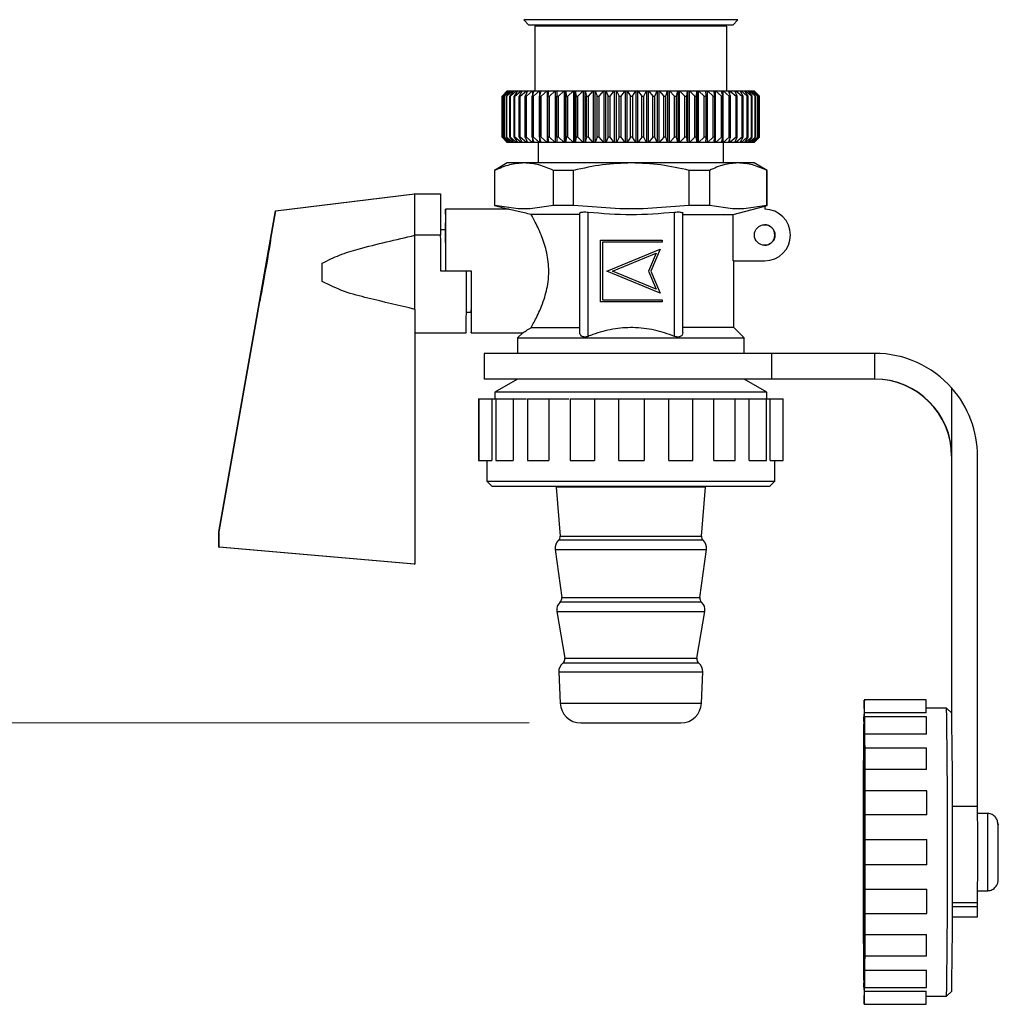
# Model space of a CAD drawing. Units: millimetres. Extents: x -51 to 210, y 5 to 292.
# Drawn here: x 134 to 153, y 105 to 124 of the extents above; entities that cross this region are included whole.
import ezdxf

# ---------------------------------------------------------------- set-up
doc = ezdxf.new("R2010")
doc.units = ezdxf.units.MM
doc.styles.add('SLDTEXTSTYLE0', font='TXT', dxfattribs={"width": 0.75})
doc.dimstyles.new('SLDDIMSTYLE0', dxfattribs={"dimtxt": 3.5, "dimasz": 3.556, "dimexe": 0, "dimexo": 0.0625, "dimgap": 0.875, "dimtad": 1, "dimdec": 0, "dimlfac": 5, "dimrnd": 1e-09, "dimzin": 12, "dimdsep": 46, "dimtxsty": 'SLDTEXTSTYLE0', "dimsah": 1, "dimcen": 0.09, "dimadec": 0, "dimazin": 3, "dimtfac": 1, "dimtdec": 0, "dimtofl": 0, "dimtmove": 0, "dimatfit": 3, "dimfxl": 1, "dimfrac": 2, "dimtolj": 1, "dimtzin": 12, "dimarcsym": 0})

# ---------------------------------------------------------------- blocks, each defined once
blk = doc.blocks.new('_D_8')
at = {"color": 150, "linetype": 'Continuous', "lineweight": 0}
for p, q in [((144.611, 244.844), (114.81, 244.844)), ((115.81, 244.844), (115.81, 110.183)), ((143.711, 110.183), (114.81, 110.183))]:
    blk.add_line(p, q, dxfattribs=at)
at = {"color": 150, "linetype": 'Continuous', "lineweight": 18}
for points in [[(115.81, 244.844), (115.429, 241.288), (116.191, 241.288)], [(115.81, 110.183), (116.191, 113.739), (115.429, 113.739)]]:
    blk.add_solid(points, dxfattribs=at)
at = {"color": 150, "linetype": 'Continuous', "lineweight": 18, "insert": (111.299, 173.634), "char_height": 3.5, "attachment_point": 1, "rotation": 90, "style": 'SLDTEXTSTYLE0'}
blk.add_mtext('673', dxfattribs=at)

msp = doc.modelspace()

# ---------------------------------------------------------------- linework, layer by layer
at = {"color": 7, "linetype": 'Continuous', "lineweight": 25}
for p, q in [((143.6042, 123.845), (143.7042, 123.745)), ((147.7642, 123.845), (143.6042, 123.845)), ((147.6642, 123.745), (147.7642, 123.845)), ((147.6642, 123.745), (143.7042, 123.745)), ((143.8211, 123.725), (143.8211, 122.465)), ((147.5473, 123.725), (143.8211, 123.725)), ((143.9242, 123.745), (143.9242, 123.725)), ((147.4442, 123.725), (147.4442, 123.745)), ((147.5473, 122.465), (147.5473, 123.725)), ((143.2842, 122.465), (143.1842, 122.365)), ((143.1844, 122.365), (143.1842, 122.365)), ((143.1842, 121.565), (143.1842, 122.365)), ((143.1844, 122.365), (143.2862, 122.465)), ((143.1844, 121.565), (143.1844, 122.365)), ((143.2882, 122.465), (143.1932, 122.365)), ((143.1932, 122.365), (143.1969, 122.365)), ((143.1932, 121.565), (143.1932, 122.365)), ((143.1969, 122.365), (143.3038, 122.465)), ((143.1969, 121.565), (143.1969, 122.365)), ((143.3092, 122.465), (143.221, 122.365)), ((143.221, 122.365), (143.2282, 122.365)), ((143.221, 121.565), (143.221, 122.365)), ((143.2282, 122.365), (143.3396, 122.465)), ((143.2282, 121.565), (143.2282, 122.365)), ((143.3484, 122.465), (143.2677, 122.365)), ((143.2677, 122.365), (143.2782, 122.365)), ((143.2677, 121.565), (143.2677, 122.365)), ((143.2782, 122.365), (143.3931, 122.465)), ((143.2782, 121.565), (143.2782, 122.365)), ((143.2842, 122.465), (143.2862, 122.465)), ((143.2862, 122.465), (143.2862, 122.4629)), ((143.2862, 122.465), (143.2882, 122.465)), ((143.2882, 122.465), (143.3038, 122.465)), ((143.3038, 122.465), (143.3038, 122.4588)), ((143.3038, 122.465), (143.3092, 122.465)), ((143.3092, 122.465), (143.3396, 122.465)), ((143.4054, 122.465), (143.3327, 122.365)), ((143.3327, 122.365), (143.3466, 122.365)), ((143.3327, 121.565), (143.3327, 122.365)), ((143.3396, 122.465), (143.3396, 122.454)), ((143.3396, 122.465), (143.3484, 122.465)), ((143.3466, 122.365), (143.4642, 122.465)), ((143.3466, 121.565), (143.3466, 122.365)), ((143.3484, 122.465), (143.3931, 122.465)), ((143.3931, 122.465), (143.3931, 122.4482)), ((143.3931, 122.465), (143.4054, 122.465)), ((143.4054, 122.465), (143.4642, 122.465)), ((143.4797, 122.465), (143.4156, 122.365)), ((143.4156, 122.365), (143.4327, 122.365)), ((143.4156, 121.565), (143.4156, 122.365)), ((143.4327, 122.365), (143.5521, 122.465)), ((143.4327, 121.565), (143.4327, 122.365)), ((143.4642, 122.465), (143.4642, 122.4408)), ((143.4642, 122.465), (143.4797, 122.465)), ((143.4797, 122.465), (143.5521, 122.465)), ((143.5707, 122.465), (143.5158, 122.365)), ((143.5158, 122.365), (143.536, 122.365)), ((143.5158, 121.565), (143.5158, 122.365)), ((143.536, 122.365), (143.6562, 122.465)), ((143.536, 121.565), (143.536, 122.365)), ((143.5521, 122.465), (143.5521, 122.431)), ((143.5521, 122.465), (143.5707, 122.465)), ((143.5707, 122.465), (143.6562, 122.465)), ((143.6779, 122.465), (143.6325, 122.365)), ((143.6325, 122.365), (143.6556, 122.365)), ((143.6325, 121.565), (143.6325, 122.365)), ((143.6556, 122.365), (143.7758, 122.465)), ((143.6556, 121.565), (143.6556, 122.365)), ((143.6562, 122.465), (143.6562, 122.4172)), ((143.6562, 122.465), (143.6779, 122.465)), ((143.6779, 122.465), (143.7758, 122.465)), ((143.8003, 122.465), (143.7648, 122.365)), ((143.7648, 122.365), (143.7907, 122.365)), ((143.7648, 121.565), (143.7648, 122.365)), ((143.7758, 122.465), (143.7758, 122.3959)), ((143.7758, 122.465), (143.8003, 122.465)), ((143.7907, 122.365), (143.9099, 122.465)), ((143.7907, 121.565), (143.7907, 122.365)), ((143.8003, 122.465), (143.9099, 122.465)), ((143.9099, 122.465), (143.9099, 121.465)), ((143.9099, 122.465), (143.9371, 122.465)), ((143.9371, 122.465), (143.9117, 122.365)), ((143.9117, 122.365), (143.9402, 122.365)), ((143.9117, 121.565), (143.9117, 122.365)), ((143.9371, 122.465), (144.0575, 122.465)), ((143.9402, 122.365), (144.0575, 122.465)), ((143.9402, 121.565), (143.9402, 122.365)), ((144.0575, 122.465), (144.0575, 121.465)), ((144.0575, 122.465), (144.0871, 122.465)), ((144.0871, 122.465), (144.0722, 122.365)), ((144.0722, 122.365), (144.1029, 122.365)), ((144.0722, 121.565), (144.0722, 122.365)), ((144.0871, 122.465), (144.2175, 122.465)), ((144.1029, 122.365), (144.2175, 122.465)), ((144.1029, 121.565), (144.1029, 122.365)), ((144.2175, 122.465), (144.2175, 121.465)), ((144.2175, 122.465), (144.2494, 122.465)), ((144.2494, 122.465), (144.2448, 122.365)), ((144.2448, 122.365), (144.2777, 122.365)), ((144.2448, 121.565), (144.2448, 122.365)), ((144.2494, 122.465), (144.3886, 122.465)), ((144.2777, 122.365), (144.3886, 122.465)), ((144.2777, 121.565), (144.2777, 122.365)), ((144.3886, 122.465), (144.3886, 121.465)), ((144.3886, 122.465), (144.4225, 122.465)), ((144.4225, 122.465), (144.4285, 122.365)), ((144.4225, 122.465), (144.5696, 122.465)), ((144.4225, 121.465), (144.4225, 122.465)), ((144.4285, 122.365), (144.4632, 122.365)), ((144.4285, 121.565), (144.4285, 122.365)), ((144.4632, 122.365), (144.5696, 122.465)), ((144.4632, 121.565), (144.4632, 122.365)), ((144.5696, 122.465), (144.5696, 121.465)), ((144.5696, 122.465), (144.6052, 122.465)), ((144.6052, 122.465), (144.6216, 122.365)), ((144.6052, 122.465), (144.7591, 122.465)), ((144.6052, 121.465), (144.6052, 122.465)), ((144.6216, 122.365), (144.658, 122.365)), ((144.6216, 121.565), (144.6216, 122.365)), ((144.658, 122.365), (144.7591, 122.465)), ((144.658, 121.565), (144.658, 122.365)), ((144.7591, 122.465), (144.7591, 121.465)), ((144.7591, 122.465), (144.7962, 122.465)), ((144.7962, 122.465), (144.8229, 122.365)), ((144.7962, 122.465), (144.9557, 122.465)), ((144.7962, 121.465), (144.7962, 122.465)), ((144.8229, 122.365), (144.8606, 122.365)), ((144.8229, 121.565), (144.8229, 122.365)), ((144.8606, 122.365), (144.9557, 122.465)), ((144.8606, 121.565), (144.8606, 122.365)), ((144.9557, 122.465), (144.9557, 121.465)), ((144.9557, 122.465), (144.9939, 122.465)), ((144.9939, 122.465), (145.1577, 122.465)), ((144.9939, 122.465), (145.0307, 122.365)), ((144.9939, 121.465), (144.9939, 122.465)), ((145.0307, 122.365), (145.0694, 122.365)), ((145.0307, 121.565), (145.0307, 122.365)), ((145.0694, 122.365), (145.1577, 122.465)), ((145.0694, 121.565), (145.0694, 122.365)), ((145.1577, 122.465), (145.1577, 121.465)), ((145.1577, 122.465), (145.1968, 122.465)), ((145.1968, 122.465), (145.3638, 122.465)), ((145.1968, 122.465), (145.2435, 122.365)), ((145.1968, 121.465), (145.1968, 122.465)), ((145.2435, 122.365), (145.283, 122.365)), ((145.2435, 121.565), (145.2435, 122.365)), ((145.283, 122.365), (145.3638, 122.465)), ((145.283, 121.565), (145.283, 122.365)), ((145.3638, 122.465), (145.3638, 121.465)), ((145.3638, 122.465), (145.4035, 122.465)), ((145.4035, 122.465), (145.5723, 122.465)), ((145.4035, 122.465), (145.4597, 122.365)), ((145.4035, 121.465), (145.4035, 122.465)), ((145.4597, 122.365), (145.4996, 122.365)), ((145.4597, 121.565), (145.4597, 122.365)), ((145.4996, 122.365), (145.5723, 122.465)), ((145.4996, 121.565), (145.4996, 122.365)), ((145.5723, 122.465), (145.5723, 121.465)), ((145.5723, 122.465), (145.6123, 122.465)), ((145.6123, 122.465), (145.6776, 122.365)), ((145.6123, 122.465), (145.7817, 122.465)), ((145.6123, 121.465), (145.6123, 122.465)), ((145.6776, 122.365), (145.7176, 122.365)), ((145.6776, 121.565), (145.6776, 122.365)), ((145.7176, 122.365), (145.7817, 122.465)), ((145.7176, 122.365), (145.7176, 121.565)), ((145.7817, 122.465), (145.7817, 121.465)), ((145.7817, 122.465), (145.8217, 122.465)), ((145.8217, 121.465), (145.8217, 122.465)), ((145.8217, 122.465), (145.8955, 122.365)), ((145.8217, 122.465), (145.9904, 122.465)), ((145.8955, 121.565), (145.8955, 122.365)), ((145.8955, 122.365), (145.9353, 122.365)), ((145.9353, 122.365), (145.9904, 122.465)), ((145.9353, 121.565), (145.9353, 122.365)), ((145.9904, 122.465), (145.9904, 121.465)), ((145.9904, 122.465), (146.03, 122.465)), ((146.03, 121.465), (146.03, 122.465)), ((146.03, 122.465), (146.1118, 122.365)), ((146.03, 122.465), (146.1967, 122.465)), ((146.1118, 121.565), (146.1118, 122.365)), ((146.1118, 122.365), (146.1511, 122.365)), ((146.1511, 122.365), (146.1967, 122.465)), ((146.1511, 121.565), (146.1511, 122.365)), ((146.1967, 122.465), (146.1967, 121.465)), ((146.1967, 122.465), (146.2357, 122.465)), ((146.2357, 121.465), (146.2357, 122.465)), ((146.2357, 122.465), (146.3248, 122.365)), ((146.2357, 122.465), (146.3991, 122.465)), ((146.3248, 121.565), (146.3248, 122.365)), ((146.3248, 122.365), (146.3634, 122.365)), ((146.3634, 122.365), (146.3991, 122.465)), ((146.3634, 121.565), (146.3634, 122.365)), ((146.3991, 122.465), (146.3991, 121.465)), ((146.3991, 122.465), (146.4371, 122.465)), ((146.4371, 121.465), (146.4371, 122.465)), ((146.4371, 122.465), (146.533, 122.365)), ((146.4371, 122.465), (146.596, 122.465)), ((146.533, 121.565), (146.533, 122.365)), ((146.533, 122.365), (146.5705, 122.365)), ((146.5705, 122.365), (146.596, 122.465)), ((146.5705, 121.565), (146.5705, 122.365)), ((146.596, 122.465), (146.596, 121.465)), ((146.596, 122.465), (146.6329, 122.465)), ((146.6329, 121.465), (146.6329, 122.465)), ((146.6329, 122.465), (146.7347, 122.365)), ((146.6329, 122.465), (146.786, 122.465)), ((146.7347, 121.565), (146.7347, 122.365)), ((146.7347, 122.365), (146.7709, 122.365)), ((146.7709, 122.365), (146.786, 122.465)), ((146.7709, 121.565), (146.7709, 122.365)), ((146.786, 122.465), (146.786, 121.465)), ((146.786, 122.465), (146.8214, 122.465)), ((146.8214, 121.465), (146.8214, 122.465)), ((146.8214, 122.465), (146.9284, 122.365)), ((146.8214, 122.465), (146.9677, 122.465)), ((146.9284, 121.565), (146.9284, 122.365)), ((146.9284, 122.365), (146.963, 122.365)), ((146.963, 122.365), (146.9677, 122.465)), ((146.963, 121.565), (146.963, 122.365)), ((146.9677, 122.465), (146.9677, 121.465)), ((146.9677, 122.465), (147.0013, 122.465)), ((147.0013, 121.465), (147.0013, 122.465)), ((147.0013, 122.465), (147.1127, 122.365)), ((147.0013, 122.465), (147.1395, 122.465)), ((147.1127, 121.565), (147.1127, 122.365)), ((147.1127, 122.365), (147.1453, 122.365)), ((147.1453, 122.365), (147.1395, 122.465)), ((147.1395, 122.465), (147.1711, 122.465)), ((147.1453, 121.565), (147.1453, 122.365)), ((147.1711, 121.465), (147.1711, 122.465)), ((147.1711, 122.465), (147.2861, 122.365)), ((147.1711, 122.465), (147.3003, 122.465)), ((147.2861, 121.565), (147.2861, 122.365)), ((147.2861, 122.365), (147.3166, 122.365)), ((147.3166, 122.365), (147.3003, 122.465)), ((147.3003, 122.465), (147.3297, 122.465)), ((147.3166, 121.565), (147.3166, 122.365)), ((147.3297, 121.465), (147.3297, 122.465)), ((147.3297, 122.465), (147.4473, 122.365)), ((147.3297, 122.465), (147.4488, 122.465)), ((147.4473, 121.565), (147.4473, 122.365)), ((147.4473, 122.365), (147.4754, 122.365)), ((147.4754, 122.365), (147.4488, 122.465)), ((147.4488, 122.465), (147.4757, 122.465)), ((147.4754, 121.565), (147.4754, 122.365)), ((147.4757, 121.465), (147.4757, 122.465)), ((147.4757, 122.465), (147.595, 122.365)), ((147.4757, 122.465), (147.5839, 122.465)), ((147.6206, 122.365), (147.5839, 122.465)), ((147.5839, 122.465), (147.6081, 122.465)), ((147.595, 121.565), (147.595, 122.365)), ((147.595, 122.365), (147.6206, 122.365)), ((147.6081, 122.3991), (147.6081, 122.465)), ((147.6081, 122.465), (147.7283, 122.365)), ((147.6081, 122.465), (147.7045, 122.465)), ((147.6206, 121.565), (147.6206, 122.365)), ((147.751, 122.365), (147.7045, 122.465)), ((147.7045, 122.465), (147.7258, 122.465)), ((147.7258, 122.4192), (147.7258, 122.465)), ((147.7258, 122.465), (147.8459, 122.365)), ((147.7258, 122.465), (147.8097, 122.465)), ((147.7283, 121.565), (147.7283, 122.365)), ((147.7283, 122.365), (147.751, 122.365)), ((147.751, 121.565), (147.751, 122.365)), ((147.8658, 122.365), (147.8097, 122.465)), ((147.8097, 122.465), (147.828, 122.465)), ((147.828, 122.465), (147.9472, 122.365)), ((147.828, 122.465), (147.8988, 122.465)), ((147.828, 122.4324), (147.828, 122.465)), ((147.8459, 121.565), (147.8459, 122.365)), ((147.8459, 122.365), (147.8658, 122.365)), ((147.8658, 121.565), (147.8658, 122.365)), ((147.9639, 122.365), (147.8988, 122.465)), ((147.8988, 122.465), (147.9139, 122.465)), ((147.9139, 122.4418), (147.9139, 122.465)), ((147.9139, 122.465), (148.0312, 122.365)), ((147.9139, 122.465), (147.971, 122.465)), ((147.9472, 122.365), (147.9639, 122.365)), ((147.9472, 121.565), (147.9472, 122.365)), ((147.9639, 121.565), (147.9639, 122.365)), ((148.0446, 122.365), (147.971, 122.465)), ((147.971, 122.465), (147.9828, 122.465)), ((147.9828, 122.449), (147.9828, 122.465)), ((147.9828, 122.465), (148.0973, 122.365)), ((147.9828, 122.465), (148.0258, 122.465)), ((148.1074, 122.365), (148.0258, 122.465)), ((148.0258, 122.465), (148.0342, 122.465)), ((148.0312, 121.565), (148.0312, 122.365)), ((148.0312, 122.365), (148.0446, 122.365)), ((148.0342, 122.4547), (148.0342, 122.465)), ((148.0342, 122.465), (148.1451, 122.365)), ((148.0342, 122.465), (148.0627, 122.465)), ((148.0446, 121.565), (148.0446, 122.365)), ((148.1518, 122.365), (148.0627, 122.465)), ((148.0627, 122.465), (148.0677, 122.465)), ((148.0677, 122.4594), (148.0677, 122.465)), ((148.0677, 122.465), (148.1741, 122.365)), ((148.0677, 122.465), (148.0816, 122.465)), ((148.1774, 122.365), (148.0816, 122.465)), ((148.0816, 122.465), (148.0831, 122.465)), ((148.0831, 122.4634), (148.0831, 122.465)), ((148.0831, 122.465), (148.1842, 122.365)), ((148.0831, 122.465), (148.0842, 122.465)), ((148.1842, 122.365), (148.0842, 122.465)), ((148.0973, 122.365), (148.1074, 122.365)), ((148.0973, 121.565), (148.0973, 122.365)), ((148.1074, 121.565), (148.1074, 122.365)), ((148.1451, 121.565), (148.1451, 122.365)), ((148.1451, 122.365), (148.1518, 122.365)), ((148.1518, 121.565), (148.1518, 122.365)), ((148.1741, 121.565), (148.1741, 122.365)), ((148.1741, 122.365), (148.1774, 122.365)), ((148.1774, 121.565), (148.1774, 122.365)), ((148.1842, 121.565), (148.1842, 122.365)), ((143.1842, 121.565), (143.2842, 121.465)), ((143.1844, 121.565), (143.1842, 121.565)), ((143.2862, 121.465), (143.1844, 121.565)), ((143.1932, 121.565), (143.2882, 121.465)), ((143.1969, 121.565), (143.1932, 121.565)), ((143.3038, 121.465), (143.1969, 121.565)), ((143.221, 121.565), (143.3092, 121.465)), ((143.2282, 121.565), (143.221, 121.565)), ((143.3396, 121.465), (143.2282, 121.565)), ((143.2677, 121.565), (143.3484, 121.465)), ((143.2782, 121.565), (143.2677, 121.565)), ((143.3931, 121.465), (143.2782, 121.565)), ((143.3327, 121.565), (143.4054, 121.465)), ((143.3466, 121.565), (143.3327, 121.565)), ((143.4642, 121.465), (143.3466, 121.565)), ((143.4156, 121.565), (143.4797, 121.465)), ((143.4327, 121.565), (143.4156, 121.565)), ((143.5521, 121.465), (143.4327, 121.565)), ((143.5158, 121.565), (143.5707, 121.465)), ((143.536, 121.565), (143.5158, 121.565)), ((143.6562, 121.465), (143.536, 121.565)), ((143.6325, 121.565), (143.6779, 121.465)), ((143.6556, 121.565), (143.6325, 121.565)), ((143.7758, 121.465), (143.6556, 121.565)), ((143.7648, 121.565), (143.8003, 121.465)), ((143.7907, 121.565), (143.7648, 121.565)), ((143.7758, 121.5341), (143.7758, 121.465)), ((143.9099, 121.465), (143.7907, 121.565)), ((143.9117, 121.565), (143.9371, 121.465)), ((143.9402, 121.565), (143.9117, 121.565)), ((144.0575, 121.465), (143.9402, 121.565)), ((144.0722, 121.565), (144.0871, 121.465)), ((144.1029, 121.565), (144.0722, 121.565)), ((144.2175, 121.465), (144.1029, 121.565)), ((144.2448, 121.565), (144.2494, 121.465)), ((144.2777, 121.565), (144.2448, 121.565)), ((144.3886, 121.465), (144.2777, 121.565)), ((144.4285, 121.565), (144.4225, 121.465)), ((144.4632, 121.565), (144.4285, 121.565)), ((144.5696, 121.465), (144.4632, 121.565)), ((144.6216, 121.565), (144.6052, 121.465)), ((144.658, 121.565), (144.6216, 121.565)), ((144.7591, 121.465), (144.658, 121.565)), ((144.8229, 121.565), (144.7962, 121.465)), ((144.8606, 121.565), (144.8229, 121.565)), ((144.9557, 121.465), (144.8606, 121.565)), ((145.0307, 121.565), (144.9939, 121.465)), ((145.0694, 121.565), (145.0307, 121.565)), ((145.1577, 121.465), (145.0694, 121.565)), ((145.2435, 121.565), (145.1968, 121.465)), ((145.283, 121.565), (145.2435, 121.565)), ((145.3638, 121.465), (145.283, 121.565)), ((145.4597, 121.565), (145.4035, 121.465)), ((145.4996, 121.565), (145.4597, 121.565)), ((145.5723, 121.465), (145.4996, 121.565)), ((145.6776, 121.565), (145.6123, 121.465)), ((145.7176, 121.565), (145.6776, 121.565)), ((145.7817, 121.465), (145.7176, 121.565)), ((145.8955, 121.565), (145.8217, 121.465)), ((145.9353, 121.565), (145.8955, 121.565)), ((145.9904, 121.465), (145.9353, 121.565)), ((146.1118, 121.565), (146.03, 121.465)), ((146.1511, 121.565), (146.1118, 121.565)), ((146.1967, 121.465), (146.1511, 121.565)), ((146.3248, 121.565), (146.2357, 121.465)), ((146.3634, 121.565), (146.3248, 121.565)), ((146.3991, 121.465), (146.3634, 121.565)), ((146.533, 121.565), (146.4371, 121.465)), ((146.5705, 121.565), (146.533, 121.565)), ((146.596, 121.465), (146.5705, 121.565)), ((146.7347, 121.565), (146.6329, 121.465)), ((146.7709, 121.565), (146.7347, 121.565)), ((146.786, 121.465), (146.7709, 121.565)), ((146.9284, 121.565), (146.8214, 121.465)), ((146.963, 121.565), (146.9284, 121.565)), ((146.9677, 121.465), (146.963, 121.565)), ((147.1127, 121.565), (147.0013, 121.465)), ((147.1453, 121.565), (147.1127, 121.565)), ((147.1395, 121.465), (147.1453, 121.565)), ((147.2861, 121.565), (147.1711, 121.465)), ((147.3166, 121.565), (147.2861, 121.565)), ((147.3003, 121.465), (147.3166, 121.565)), ((147.4473, 121.565), (147.3297, 121.465)), ((147.4754, 121.565), (147.4473, 121.565)), ((147.4488, 121.465), (147.4754, 121.565)), ((147.595, 121.565), (147.4757, 121.465)), ((147.5839, 121.465), (147.6206, 121.565)), ((147.6206, 121.565), (147.595, 121.565)), ((147.7283, 121.565), (147.6081, 121.465)), ((147.6081, 121.465), (147.6081, 121.5309)), ((147.7045, 121.465), (147.751, 121.565)), ((147.8459, 121.565), (147.7258, 121.465)), ((147.751, 121.565), (147.7283, 121.565)), ((147.8097, 121.465), (147.8658, 121.565)), ((147.9472, 121.565), (147.828, 121.465)), ((147.8658, 121.565), (147.8459, 121.565)), ((147.8988, 121.465), (147.9639, 121.565)), ((148.0312, 121.565), (147.9139, 121.465)), ((147.9639, 121.565), (147.9472, 121.565)), ((147.971, 121.465), (148.0446, 121.565)), ((148.0973, 121.565), (147.9828, 121.465)), ((148.0258, 121.465), (148.1074, 121.565)), ((148.0446, 121.565), (148.0312, 121.565)), ((148.1451, 121.565), (148.0342, 121.465)), ((148.0627, 121.465), (148.1518, 121.565)), ((148.1741, 121.565), (148.0677, 121.465)), ((148.0816, 121.465), (148.1774, 121.565)), ((148.1842, 121.565), (148.0831, 121.465)), ((148.0842, 121.465), (148.1842, 121.565)), ((148.1074, 121.565), (148.0973, 121.565)), ((148.1518, 121.565), (148.1451, 121.565)), ((148.1774, 121.565), (148.1741, 121.565)), ((143.2862, 121.465), (143.2842, 121.465)), ((143.2862, 121.4671), (143.2862, 121.465)), ((143.2882, 121.465), (143.2862, 121.465)), ((143.3038, 121.465), (143.2882, 121.465)), ((143.3038, 121.4712), (143.3038, 121.465)), ((143.3092, 121.465), (143.3038, 121.465)), ((143.3396, 121.465), (143.3092, 121.465)), ((143.3396, 121.476), (143.3396, 121.465)), ((143.3484, 121.465), (143.3396, 121.465)), ((143.3931, 121.465), (143.3484, 121.465)), ((143.3931, 121.4818), (143.3931, 121.465)), ((143.4054, 121.465), (143.3931, 121.465)), ((143.4642, 121.465), (143.4054, 121.465)), ((143.4642, 121.4892), (143.4642, 121.465)), ((143.4797, 121.465), (143.4642, 121.465)), ((143.5521, 121.465), (143.4797, 121.465)), ((143.5521, 121.499), (143.5521, 121.465)), ((143.5707, 121.465), (143.5521, 121.465)), ((143.6562, 121.465), (143.5707, 121.465)), ((143.6562, 121.5128), (143.6562, 121.465)), ((143.6779, 121.465), (143.6562, 121.465)), ((143.7758, 121.465), (143.6779, 121.465)), ((143.8003, 121.465), (143.7758, 121.465)), ((143.9099, 121.465), (143.8003, 121.465)), ((143.8842, 121.465), (143.8842, 121.065)), ((143.9371, 121.465), (143.9099, 121.465)), ((144.0575, 121.465), (143.9371, 121.465)), ((144.0871, 121.465), (144.0575, 121.465)), ((144.2175, 121.465), (144.0871, 121.465)), ((144.2494, 121.465), (144.2175, 121.465)), ((144.3886, 121.465), (144.2494, 121.465)), ((144.4225, 121.465), (144.3886, 121.465)), ((144.5696, 121.465), (144.4225, 121.465)), ((144.6052, 121.465), (144.5696, 121.465)), ((144.7591, 121.465), (144.6052, 121.465)), ((144.7962, 121.465), (144.7591, 121.465)), ((144.9557, 121.465), (144.7962, 121.465)), ((144.9939, 121.465), (144.9557, 121.465)), ((145.1577, 121.465), (144.9939, 121.465)), ((145.1968, 121.465), (145.1577, 121.465)), ((145.3638, 121.465), (145.1968, 121.465)), ((145.4035, 121.465), (145.3638, 121.465)), ((145.5723, 121.465), (145.4035, 121.465)), ((145.6123, 121.465), (145.5723, 121.465)), ((145.7817, 121.465), (145.6123, 121.465)), ((145.8217, 121.465), (145.7817, 121.465)), ((145.9904, 121.465), (145.8217, 121.465)), ((146.03, 121.465), (145.9904, 121.465)), ((146.1967, 121.465), (146.03, 121.465)), ((146.2357, 121.465), (146.1967, 121.465)), ((146.3991, 121.465), (146.2357, 121.465)), ((146.4371, 121.465), (146.3991, 121.465)), ((146.596, 121.465), (146.4371, 121.465)), ((146.6329, 121.465), (146.596, 121.465)), ((146.786, 121.465), (146.6329, 121.465)), ((146.8214, 121.465), (146.786, 121.465)), ((146.9677, 121.465), (146.8214, 121.465)), ((147.0013, 121.465), (146.9677, 121.465)), ((147.1395, 121.465), (147.0013, 121.465)), ((147.1711, 121.465), (147.1395, 121.465)), ((147.3003, 121.465), (147.1711, 121.465)), ((147.3297, 121.465), (147.3003, 121.465)), ((147.4488, 121.465), (147.3297, 121.465)), ((147.4757, 121.465), (147.4488, 121.465)), ((147.5839, 121.465), (147.4757, 121.465)), ((147.4842, 121.065), (147.4842, 121.465)), ((147.6081, 121.465), (147.5839, 121.465)), ((147.7045, 121.465), (147.6081, 121.465)), ((147.7258, 121.465), (147.7045, 121.465)), ((147.7258, 121.465), (147.7258, 121.5108)), ((147.8097, 121.465), (147.7258, 121.465)), ((147.828, 121.465), (147.8097, 121.465)), ((147.828, 121.465), (147.828, 121.4976)), ((147.8988, 121.465), (147.828, 121.465)), ((147.9139, 121.465), (147.8988, 121.465)), ((147.9139, 121.465), (147.9139, 121.4882)), ((147.971, 121.465), (147.9139, 121.465)), ((147.9828, 121.465), (147.971, 121.465)), ((147.9828, 121.465), (147.9828, 121.4811)), ((148.0258, 121.465), (147.9828, 121.465)), ((148.0342, 121.465), (148.0258, 121.465)), ((148.0342, 121.465), (148.0342, 121.4753)), ((148.0627, 121.465), (148.0342, 121.465)), ((148.0677, 121.465), (148.0627, 121.465)), ((148.0677, 121.465), (148.0677, 121.4706)), ((148.0816, 121.465), (148.0677, 121.465)), ((148.0831, 121.465), (148.0816, 121.465)), ((148.0831, 121.465), (148.0831, 121.4666)), ((148.0842, 121.465), (148.0831, 121.465)), ((143.2842, 121.065), (143.0342, 120.9207)), ((143.6122, 121.065), (143.2842, 121.065)), ((145.697, 121.065), (143.6122, 121.065)), ((147.7691, 121.065), (145.697, 121.065)), ((148.0842, 121.065), (147.7691, 121.065)), ((148.3342, 120.9207), (148.0842, 121.065)), ((143.0342, 120.9207), (143.0342, 120.2392)), ((143.0452, 120.9207), (143.0342, 120.9207)), ((143.0452, 120.2392), (143.0452, 120.9207)), ((144.5734, 120.9207), (144.1792, 120.9207)), ((144.1792, 120.2392), (144.1792, 120.9207)), ((144.5734, 120.2392), (144.5734, 120.9207)), ((146.8206, 120.2392), (146.8206, 120.9207)), ((147.2125, 120.9207), (146.8206, 120.9207)), ((147.2125, 120.9207), (147.2125, 120.2392)), ((148.3257, 120.2392), (148.3257, 120.9207)), ((148.3342, 120.9207), (148.3257, 120.9207)), ((148.3342, 120.2392), (148.3342, 120.9207)), ((138.7795, 120.1335), (141.4789, 120.465)), ((138.7891, 120.1335), (141.4896, 120.465)), ((141.4896, 120.465), (141.4789, 120.465)), ((141.4895, 119.6591), (141.4896, 120.465)), ((141.4896, 120.465), (141.9896, 120.465)), ((141.9896, 120.465), (141.9895, 119.6591)), ((143.0342, 120.2392), (143.3128, 120.1645)), ((143.0452, 120.2392), (143.0342, 120.2392)), ((143.4986, 120.175), (143.0452, 120.2392)), ((144.1792, 120.2392), (143.7257, 120.175)), ((144.5734, 120.2392), (144.1792, 120.2392)), ((145.472, 120.175), (144.5734, 120.2392)), ((146.8206, 120.2392), (145.922, 120.175)), ((147.2125, 120.2392), (146.8206, 120.2392)), ((147.6576, 120.175), (147.2125, 120.2392)), ((147.6698, 120.065), (148.2855, 120.229)), ((148.3257, 120.2392), (147.8805, 120.175)), ((148.2855, 120.2261), (148.3342, 120.2392)), ((148.2855, 120.229), (148.2855, 120.165)), ((148.3342, 120.2392), (148.3257, 120.2392)), ((137.6806, 113.8951), (138.7795, 120.1335)), ((137.688, 113.8951), (138.7891, 120.1335)), ((138.7795, 120.1335), (138.7891, 120.1335)), ((143.3114, 120.165), (142.0843, 120.165)), ((143.7257, 120.175), (143.4986, 120.175)), ((144.6935, 120.065), (143.7452, 120.065)), ((144.6935, 120.065), (144.6941, 120.0902)), ((144.6935, 117.865), (144.6935, 120.065)), ((144.6941, 117.7708), (144.6941, 120.0902)), ((144.8549, 117.6958), (144.8549, 120.1104)), ((145.922, 120.175), (145.472, 120.175)), ((146.5349, 117.6958), (146.5349, 120.1104)), ((146.6934, 120.065), (147.6698, 120.065)), ((146.694, 117.7708), (146.694, 120.0902)), ((147.8805, 120.175), (147.6576, 120.175)), ((147.6698, 119.165), (147.6698, 120.065)), ((141.9895, 119.6591), (141.4895, 119.6591)), ((142.0843, 119.765), (141.9895, 119.765)), ((145.0949, 118.365), (145.0949, 119.565)), ((145.0949, 119.565), (145.0952, 119.565)), ((145.0952, 118.365), (145.0952, 119.565)), ((145.0952, 119.565), (146.2952, 119.565)), ((146.2952, 119.5231), (145.1372, 119.5231)), ((145.1372, 119.5231), (145.1372, 118.407)), ((146.2952, 119.565), (146.2952, 119.5231)), ((145.2209, 118.965), (146.2529, 119.3925)), ((145.2213, 118.965), (146.2532, 119.3925)), ((145.3309, 118.965), (146.1757, 119.3149)), ((146.1753, 119.3148), (146.0304, 118.965)), ((146.1757, 119.3149), (146.0307, 118.965)), ((146.2532, 119.3925), (146.0761, 118.965)), ((146.2529, 119.3925), (146.2532, 119.3925)), ((139.6891, 118.7641), (139.6891, 119.1189)), ((147.6698, 119.165), (148.2855, 119.165)), ((147.6842, 117.865), (147.6842, 119.165)), ((142.4907, 118.965), (141.9907, 118.965)), ((142.5907, 118.965), (142.0907, 118.965)), ((145.2209, 118.965), (145.2213, 118.965)), ((146.2529, 118.5376), (145.2209, 118.965)), ((146.2532, 118.5376), (145.2213, 118.965)), ((146.1757, 118.6151), (145.3309, 118.965)), ((146.0304, 118.965), (146.0307, 118.965)), ((146.0304, 118.965), (146.1753, 118.6152)), ((146.0307, 118.965), (146.1757, 118.6151)), ((146.0761, 118.965), (146.2532, 118.5376)), ((146.2532, 118.5376), (146.2529, 118.5376)), ((145.0949, 118.365), (145.0952, 118.365)), ((146.2952, 118.365), (145.0952, 118.365)), ((145.1372, 118.407), (146.2952, 118.407)), ((146.2952, 118.407), (146.2952, 118.365)), ((141.4893, 118.2206), (141.4886, 113.265)), ((142.489, 118.165), (142.5843, 118.165)), ((141.4892, 117.765), (141.9843, 117.765)), ((141.9843, 117.765), (142.4843, 117.765)), ((142.5843, 117.765), (143.5871, 117.765)), ((143.5854, 117.7662), (143.4842, 117.665)), ((143.7452, 117.865), (144.6935, 117.865)), ((144.6941, 117.7708), (144.6935, 117.865)), ((147.6842, 117.865), (146.6934, 117.865)), ((147.8842, 117.665), (147.6842, 117.865)), ((143.4842, 117.665), (143.4842, 117.365)), ((143.4842, 117.665), (145.696, 117.665)), ((145.696, 117.665), (147.8842, 117.665)), ((147.8842, 117.365), (147.8842, 117.665)), ((142.8342, 117.365), (142.8342, 116.865)), ((148.4239, 117.365), (142.8342, 117.365)), ((148.4239, 116.865), (148.4239, 117.365)), ((150.4238, 117.365), (148.4239, 117.365)), ((150.4238, 116.865), (150.4238, 117.365)), ((148.4239, 116.865), (142.8342, 116.865)), ((143.4842, 116.865), (143.0402, 116.6087)), ((148.3282, 116.6087), (147.8842, 116.865)), ((150.4238, 116.865), (148.4239, 116.865)), ((143.0402, 116.6087), (143.0402, 116.4827)), ((145.6983, 116.6087), (143.0402, 116.6087)), ((148.3282, 116.6087), (145.6983, 116.6087)), ((148.3282, 116.4827), (148.3282, 116.6087)), ((151.9219, 115.365), (151.9219, 116.6879)), ((142.7235, 116.4827), (142.7235, 115.2827)), ((142.7235, 116.4827), (142.7286, 116.4827)), ((142.7286, 116.4827), (142.7286, 115.2827)), ((142.7286, 116.4827), (142.9843, 116.4827)), ((142.9843, 116.4827), (142.9843, 115.2827)), ((142.9843, 116.4827), (143.06, 116.4827)), ((143.06, 116.4827), (143.06, 115.2827)), ((143.06, 116.4827), (143.4009, 116.4827)), ((143.4009, 116.4827), (143.4009, 115.2827)), ((143.4009, 116.4827), (143.6553, 116.4827)), ((143.6778, 116.4827), (143.6778, 115.2827)), ((143.6778, 116.4827), (144.0929, 116.4827)), ((144.0929, 116.4827), (144.0929, 115.2827)), ((144.0929, 116.4827), (144.4799, 116.4827)), ((144.5075, 116.4827), (144.5075, 115.2827)), ((144.5075, 116.4827), (144.9768, 116.4827)), ((144.9768, 116.4827), (144.9768, 115.2827)), ((144.9768, 116.4827), (145.4522, 116.4827)), ((145.4522, 115.2827), (145.4522, 116.4827)), ((145.4522, 116.4827), (145.946, 116.4827)), ((145.946, 116.4827), (145.946, 115.2827)), ((145.946, 116.4827), (146.4205, 116.4827)), ((146.4205, 115.2827), (146.4205, 116.4827)), ((146.4205, 116.4827), (146.8886, 116.4827)), ((146.8837, 116.4827), (147.3001, 116.4827)), ((146.8886, 115.2827), (146.8886, 116.4827)), ((147.3001, 115.2827), (147.3001, 116.4827)), ((147.3001, 116.4827), (147.7131, 116.4827)), ((147.7131, 115.2827), (147.7131, 116.4827)), ((147.7131, 116.4827), (147.9847, 116.4827)), ((147.9847, 115.2827), (147.9847, 116.4827)), ((147.9847, 116.4827), (148.3231, 116.4827)), ((148.3231, 115.2827), (148.3231, 116.4827)), ((148.3231, 116.4827), (148.3919, 116.4827)), ((148.3919, 115.2827), (148.3919, 116.4827)), ((148.3919, 116.4827), (148.6449, 116.4827)), ((148.6449, 115.2827), (148.6449, 116.4827)), ((142.7235, 115.2827), (142.7286, 115.2827)), ((142.7286, 115.2827), (142.9843, 115.2827)), ((142.8842, 115.2827), (142.8842, 114.8827)), ((143.06, 115.2827), (143.4009, 115.2827)), ((143.6778, 115.2827), (144.0929, 115.2827)), ((144.5075, 115.2827), (144.9768, 115.2827)), ((145.4522, 115.2827), (145.946, 115.2827)), ((146.4205, 115.2827), (146.8886, 115.2827)), ((147.3001, 115.2827), (147.7131, 115.2827)), ((147.9847, 115.2827), (148.3231, 115.2827)), ((148.3919, 115.2827), (148.6449, 115.2827)), ((148.4842, 114.8827), (148.4842, 115.2827)), ((151.9171, 115.365), (151.9171, 110.3744)), ((151.9219, 115.365), (151.9171, 115.365)), ((151.9219, 110.3342), (151.9219, 115.365)), ((152.4219, 108.565), (152.4219, 115.365)), ((142.8842, 114.8827), (142.9842, 114.7827)), ((142.8842, 114.8827), (148.4842, 114.8827)), ((148.3842, 114.7827), (148.4842, 114.8827)), ((142.9842, 114.7827), (148.3842, 114.7827)), ((144.2309, 114.7827), (144.2334, 114.763)), ((144.2334, 114.763), (144.3139, 113.8148)), ((147.1351, 114.763), (144.2334, 114.763)), ((147.0546, 113.8148), (147.1351, 114.763)), ((147.1351, 114.763), (147.1376, 114.7827)), ((137.6806, 113.8951), (137.688, 113.8951)), ((137.6807, 113.5975), (137.6806, 113.8951)), ((137.688, 113.5975), (137.688, 113.8951)), ((147.0875, 113.7318), (144.2809, 113.7318)), ((144.3139, 113.8148), (147.0546, 113.8148)), ((141.4799, 113.265), (137.6807, 113.5975)), ((137.6807, 113.5975), (137.688, 113.5975)), ((141.4886, 113.265), (137.688, 113.5975)), ((144.216, 113.5558), (144.3433, 112.6198)), ((144.2161, 113.5558), (147.1524, 113.5558)), ((147.0251, 112.6198), (147.1524, 113.5558)), ((141.4799, 113.265), (141.4886, 113.265)), ((147.0575, 112.5318), (144.3109, 112.5318)), ((144.3433, 112.6198), (147.0251, 112.6198)), ((144.2471, 112.349), (144.4028, 111.4396)), ((144.2471, 112.349), (147.1213, 112.349)), ((146.9656, 111.4396), (147.1213, 112.349)), ((144.4028, 111.4396), (146.9656, 111.4396)), ((147.0042, 111.3427), (144.3642, 111.3427)), ((144.2844, 111.174), (144.311, 110.5653)), ((144.2844, 111.174), (147.084, 111.174)), ((147.0574, 110.5653), (147.084, 111.174)), ((150.2221, 110.6302), (150.217, 110.6302)), ((151.4221, 110.6302), (150.2221, 110.6302)), ((144.311, 110.5653), (147.0574, 110.5653)), ((150.2209, 110.472), (150.2196, 110.472)), ((151.8195, 110.472), (151.4233, 110.472)), ((151.9196, 110.3719), (151.8196, 110.4719)), ((150.2145, 110.3035), (150.2122, 110.3035)), ((151.4234, 110.3758), (150.2234, 110.3758)), ((151.4269, 110.3035), (150.2269, 110.3035)), ((151.4281, 109.9639), (150.2282, 109.9639)), ((150.2092, 109.6896), (150.2083, 109.6896)), ((151.4308, 109.6896), (150.2308, 109.6896)), ((151.4318, 109.2756), (150.2318, 109.2756)), ((150.206, 108.8625), (150.2058, 108.8625)), ((151.4333, 108.8625), (150.2334, 108.8625)), ((151.9331, 108.565), (152.4219, 108.565)), ((151.434, 108.3939), (150.234, 108.3939)), ((152.6195, 108.422), (152.4231, 108.422)), ((150.2345, 107.9189), (151.4344, 107.9189)), ((151.4344, 107.4251), (150.2345, 107.4251)), ((150.234, 106.9501), (151.434, 106.9501)), ((152.4231, 106.922), (152.6195, 106.922)), ((151.9328, 106.612), (152.4206, 106.612)), ((151.933, 106.6922), (152.4206, 106.6922)), ((152.4206, 106.612), (152.4206, 106.6922)), ((150.2058, 106.4814), (150.206, 106.4814)), ((150.2334, 106.4814), (151.4333, 106.4814)), ((151.9323, 106.412), (152.4195, 106.412)), ((150.2318, 106.0683), (151.4318, 106.0683)), ((150.2083, 105.6543), (150.2092, 105.6543)), ((150.2308, 105.6543), (151.4308, 105.6543)), ((150.2282, 105.38), (151.4281, 105.38)), ((150.2122, 105.0404), (150.2145, 105.0404)), ((150.2196, 104.872), (150.2209, 104.872)), ((150.2234, 104.9681), (151.4234, 104.9681)), ((150.2269, 105.0404), (151.4269, 105.0404)), ((151.4233, 104.872), (151.8195, 104.872)), ((151.8196, 104.872), (151.9196, 104.972)), ((150.217, 104.7138), (150.2221, 104.7138)), ((150.2221, 104.7138), (151.4221, 104.7138))]:
    msp.add_line(p, q, dxfattribs=at)
at = {"color": 7, "linetype": 'Continuous', "lineweight": 25, "flags": 128}
for points in [[(142.0907, 118.965), (142.0905, 119.2756), (142.0898, 119.565), (142.0888, 119.8135), (142.0875, 120.0042), (142.0859, 120.1241), (142.0843, 120.165), (142.0826, 120.1241), (142.0811, 120.0042), (142.0797, 119.8135), (142.0795, 119.765)], [(142.5795, 118.165), (142.5797, 118.1165), (142.5811, 117.9258), (142.5826, 117.8059), (142.5843, 117.765), (142.5859, 117.8059), (142.5875, 117.9258), (142.5888, 118.1165), (142.5898, 118.365), (142.5904, 118.6544), (142.5907, 118.965)], [(150.2183, 110.4616), (150.218, 110.5384), (150.2177, 110.5956), (150.2173, 110.6262), (150.2168, 110.6264), (150.2163, 110.5962), (150.216, 110.5392), (150.2158, 110.4626), (150.2157, 110.3758)], [(150.2234, 110.3758), (150.2234, 110.4626), (150.2231, 110.5392), (150.2228, 110.5962), (150.2223, 110.6264), (150.2219, 110.6262), (150.2214, 110.5956), (150.2211, 110.5384), (150.2209, 110.4616)], [(150.2183, 110.4616), (150.2186, 110.4661), (150.2189, 110.4694), (150.2192, 110.4713), (150.2196, 110.472), (150.2199, 110.4713), (150.2202, 110.4694), (150.2205, 110.4661), (150.2209, 110.4616)], [(150.2054, 107.672), (150.2056, 108.1072), (150.2062, 108.5305), (150.2071, 108.9304), (150.2084, 109.296), (150.21, 109.6173), (150.2118, 109.8855), (150.2139, 110.0934), (150.2161, 110.2352), (150.2184, 110.307), (150.2207, 110.307), (150.223, 110.2352), (150.2252, 110.0934), (150.2273, 109.8855), (150.2291, 109.6173), (150.2307, 109.296), (150.232, 108.9304), (150.2329, 108.5305), (150.2335, 108.1072), (150.2337, 107.672), (150.2335, 107.2368), (150.2329, 106.8134), (150.232, 106.4135), (150.2307, 106.0479), (150.2291, 105.7266), (150.2273, 105.4584), (150.2252, 105.2506), (150.223, 105.1088), (150.2207, 105.0369), (150.2184, 105.0369), (150.2161, 105.1088), (150.2139, 105.2506), (150.2118, 105.4584), (150.21, 105.7266), (150.2084, 106.0479), (150.2071, 106.4135), (150.2062, 106.8134), (150.2056, 107.2368), (150.2054, 107.672)], [(150.2133, 110.2109), (150.2129, 110.2684), (150.2125, 110.2994), (150.212, 110.2999), (150.2116, 110.2701), (150.2112, 110.2134), (150.211, 110.137), (150.2109, 110.0503), (150.211, 109.9639)], [(150.2282, 109.9639), (150.2282, 110.0503), (150.2282, 110.137), (150.2279, 110.2134), (150.2276, 110.2701), (150.2271, 110.2999), (150.2267, 110.2994), (150.2262, 110.2684), (150.2259, 110.2109)], [(150.209, 109.6539), (150.2086, 109.6853), (150.2081, 109.6862), (150.2077, 109.6567), (150.2073, 109.6003), (150.2071, 109.5241), (150.207, 109.4375), (150.2071, 109.3511), (150.2073, 109.2756)], [(150.2318, 109.2756), (150.2321, 109.3511), (150.2321, 109.4375), (150.2321, 109.5241), (150.2318, 109.6003), (150.2315, 109.6567), (150.231, 109.6862), (150.2306, 109.6853), (150.2301, 109.6539)], [(150.206, 108.8579), (150.2055, 108.8593), (150.2051, 108.8301), (150.2047, 108.7741), (150.2045, 108.698), (150.2044, 108.6114), (150.2045, 108.525), (150.2048, 108.4493), (150.2051, 108.3939)], [(150.234, 108.3939), (150.2344, 108.4493), (150.2346, 108.525), (150.2347, 108.6114), (150.2346, 108.698), (150.2344, 108.7741), (150.234, 108.8301), (150.2336, 108.8593), (150.2331, 108.8579)], [(150.2051, 106.9501), (150.2048, 106.8946), (150.2045, 106.819), (150.2044, 106.7325), (150.2045, 106.6459), (150.2047, 106.5699), (150.2051, 106.5138), (150.2055, 106.4847), (150.206, 106.486)], [(150.2331, 106.486), (150.2336, 106.4847), (150.234, 106.5138), (150.2344, 106.5699), (150.2346, 106.6459), (150.2347, 106.7325), (150.2346, 106.819), (150.2344, 106.8946), (150.234, 106.9501)], [(150.2073, 106.0683), (150.2071, 105.9929), (150.207, 105.9065), (150.2071, 105.8198), (150.2073, 105.7436), (150.2077, 105.6873), (150.2081, 105.6577), (150.2086, 105.6587), (150.209, 105.69)], [(150.2301, 105.69), (150.2306, 105.6587), (150.231, 105.6577), (150.2315, 105.6873), (150.2318, 105.7436), (150.2321, 105.8198), (150.2321, 105.9065), (150.2321, 105.9929), (150.2318, 106.0683)], [(150.211, 105.38), (150.2109, 105.2937), (150.211, 105.207), (150.2112, 105.1306), (150.2116, 105.0739), (150.212, 105.044), (150.2125, 105.0446), (150.2129, 105.0756), (150.2133, 105.1331)], [(150.2259, 105.1331), (150.2262, 105.0756), (150.2267, 105.0446), (150.2271, 105.044), (150.2276, 105.0739), (150.2279, 105.1306), (150.2282, 105.207), (150.2282, 105.2937), (150.2282, 105.38)], [(150.2157, 104.9681), (150.2158, 104.8813), (150.216, 104.8047), (150.2163, 104.7478), (150.2168, 104.7176), (150.2173, 104.7177), (150.2177, 104.7484), (150.218, 104.8056), (150.2183, 104.8824)], [(150.2209, 104.8824), (150.2205, 104.8778), (150.2202, 104.8746), (150.2199, 104.8726), (150.2196, 104.872), (150.2192, 104.8726), (150.2189, 104.8746), (150.2186, 104.8778), (150.2183, 104.8824)], [(150.2209, 104.8824), (150.2211, 104.8056), (150.2214, 104.7484), (150.2219, 104.7177), (150.2223, 104.7176), (150.2228, 104.7478), (150.2231, 104.8047), (150.2234, 104.8813), (150.2234, 104.9681)]]:
    msp.add_lwpolyline(points, dxfattribs=at)
at = {"color": 7, "linetype": 'Continuous', "lineweight": 25}
msp.add_circle((148.2855, 119.665), 0.2, dxfattribs=at)
for centre, radius, start, end in [((148.2855, 119.665), 0.5, 270.00066, 89.99934), ((148.2828, 119.665), 0.2, 270.00066, 89.99934), ((-56.7424, 118.9676), 198.2331, 359.784107, 0.19987), ((-46.6633, 118.9911), 188.654, 359.992062, 0.202863), ((101.8698, 119.1503), 40.2192, 359.7361, 0.87581), ((-29.5706, 118.9652), 169.2598, 359.931941, 0.052036), ((86.3054, 118.665), 56.1861, 359.08218, 0.30592), ((107.8936, 118.7503), 34.6956, 359.03347, 0.35462), ((150.4162, 115.3641), 1.5009, 0.03529, 90.03524), ((150.4219, 115.365), 2, 359.99994, 41.40914), ((144.4142, 113.5827), 0.2, 131.81031, 187.74304), ((144.2142, 113.8063), 0.1, 311.81031, 4.85257), ((147.1542, 113.8063), 0.1, 175.14743, 228.18969), ((146.9542, 113.5827), 0.2, 352.25696, 48.18969), ((144.4442, 112.3827), 0.2, 131.81031, 189.71563), ((144.2442, 112.6063), 0.1, 311.81031, 7.74304), ((147.1242, 112.6063), 0.1, 172.25696, 228.18969), ((146.9242, 112.3827), 0.2, 350.28437, 48.18969), ((144.3042, 111.4227), 0.1, 306.8699, 9.71563), ((147.0642, 111.4227), 0.1, 170.28437, 233.1301), ((144.4842, 111.1827), 0.2, 126.8699, 182.5), ((146.8842, 111.1827), 0.2, 357.5, 53.1301), ((141.7798, 110.4524), 9.644, 359.54495, 1.05632), ((144.7106, 110.5827), 0.4, 182.5, 270), ((146.6578, 110.5827), 0.4, 270, 357.5), ((24.1834, 108.3904), 127.6531, 359.677556, 0.93435), ((170.907, 109.9898), 20.6949, 178.93108, 179.38783), ((129.5321, 109.9898), 20.6949, 0.61217, 1.06892), ((136.0998, 110.0775), 15.3288, 359.57555, 0.84497), ((31.2141, 108.3808), 120.722, 359.663587, 0.945059), ((288.8671, 108.9265), 138.66, 179.57133, 179.699433), ((11.572, 108.9265), 138.66, 0.300567, 0.42867), ((134.8924, 109.4424), 16.5402, 359.42229, 0.85654), ((489.8722, 108.0196), 339.6672, 179.788129, 179.858585), ((-189.433, 108.0196), 339.6672, 0.141415, 0.211871), ((130.0663, 108.5987), 21.3687, 359.45079, 0.70744), ((45.1474, 107.7051), 107.2779, 359.459026, 0.459291), ((649.9101, 107.6859), 499.7055, 179.918822, 179.973281), ((-349.471, 107.6859), 499.7055, 0.026719, 0.081178), ((120.097, 107.8733), 32.5272, 359.64538, 0.96653), ((173.5336, 107.672), 23.3302, 179.39358, 180.60642), ((126.9055, 107.672), 23.3302, 359.39358, 0.60642), ((128.1055, 107.672), 23.3302, 359.39358, 0.60642), ((24.1834, 106.9536), 127.6531, 359.06565, 0.322444), ((31.2141, 106.9632), 120.722, 359.054941, 0.336413), ((114.9184, 107.4983), 37.7055, 359.12419, 0.2639), ((649.9101, 107.6581), 499.7055, 180.026719, 180.081178), ((-349.471, 107.6581), 499.7055, 359.918822, 359.973281), ((130.0663, 106.7453), 21.3687, 359.29256, 0.54921), ((143.0564, 106.562), 9.3644, 359.08218, 0.30592), ((489.8722, 107.3244), 339.6672, 180.141415, 180.211871), ((-189.433, 107.3244), 339.6672, 359.788129, 359.858585), ((129.7773, 105.914), 21.6551, 359.31285, 0.40832), ((288.8671, 106.4174), 138.66, 180.300567, 180.42867), ((11.572, 106.4174), 138.66, 359.57133, 359.699433), ((136.0998, 105.2665), 15.3288, 359.15503, 0.42445), ((170.907, 105.3542), 20.6949, 180.61217, 181.06892), ((129.5321, 105.3542), 20.6949, 358.93108, 359.38783), ((139.828, 104.9018), 11.5957, 359.07087, 0.32785)]:
    msp.add_arc(centre, radius, start, end, dxfattribs=at)
msp.add_ellipse((138.5783, 118.965), major_axis=(0.1058, 0.6), ratio=0.0051789, dxfattribs=at)
for major_axis, start_param in [((0, 2), 5.4351232), ((0, 1.5), 4.712389)]:
    msp.add_ellipse((150.4238, 115.365), major_axis=major_axis, ratio=0.9987398, start_param=start_param, end_param=6.2831853, dxfattribs=at)
for points, knots in [([(143.6122, 121.065), (143.5173, 121.0581), (143.3261, 121.0443), (143.1393, 120.9621), (143.0452, 120.9207)], [0, 0, 0, 0, 0.4961104, 1, 1, 1, 1]), ([(144.1792, 120.9207), (144.0864, 120.9615), (143.8997, 121.0438), (143.7084, 121.0579), (143.6122, 121.065)], [0, 0, 0, 0, 0.496588, 1, 1, 1, 1]), ([(145.697, 121.065), (145.509, 121.0581), (145.1301, 121.0443), (144.76, 120.9621), (144.5734, 120.9207)], [0, 0, 0, 0, 0.4961104, 1, 1, 1, 1]), ([(146.8206, 120.9207), (146.6368, 120.9615), (146.2667, 121.0438), (145.8878, 121.0579), (145.697, 121.065)], [0, 0, 0, 0, 0.49658796, 1, 1, 1, 1]), ([(147.7691, 121.065), (147.6759, 121.0581), (147.4882, 121.0443), (147.3049, 120.9621), (147.2125, 120.9207)], [0, 0, 0, 0, 0.4961104, 1, 1, 1, 1]), ([(148.3257, 120.9207), (148.2346, 120.9615), (148.0513, 121.0438), (147.8635, 121.0579), (147.7691, 121.065)], [0, 0, 0, 0, 0.496588, 1, 1, 1, 1]), ([(143.7452, 120.065), (143.6598, 120.0845), (143.5264, 120.1149), (143.3863, 120.1475), (143.3263, 120.1615), (143.3057, 120.1663), (143.3122, 120.1647), (143.3128, 120.1646)], [0, 0, 0, 0, 0.4296738, 0.6718134, 0.8458551, 0.9844392, 1, 1, 1, 1]), ([(143.7452, 117.865), (143.7836, 117.9332), (143.8604, 118.0695), (144, 118.3886), (144.0774, 118.7016), (144.099, 119.0147), (144.0615, 119.3267), (143.9554, 119.6532), (143.8331, 119.9098), (143.7719, 120.0179), (143.7452, 120.065)], [0, 0, 0, 0, 0.1493985, 0.2984169, 0.4261892, 0.4999305, 0.625739, 0.7508995, 0.8914215, 1, 1, 1, 1]), ([(144.6941, 120.0902), (144.6959, 120.0943), (144.6996, 120.1023), (144.7277, 120.1104), (144.7605, 120.1136), (144.7978, 120.1142), (144.8269, 120.1131), (144.8496, 120.1109), (144.8549, 120.1104)], [0, 0, 0, 0, 0.2181093, 0.436422, 0.649772, 0.7289783, 0.9366591, 1, 1, 1, 1]), ([(144.8549, 120.1104), (145.1333, 120.0878), (145.6933, 120.0423), (146.2533, 120.0876), (146.5349, 120.1104)], [0, 0, 0, 0, 0.4972075, 1, 1, 1, 1]), ([(146.5349, 120.1104), (146.5524, 120.1118), (146.5753, 120.1137), (146.6127, 120.1141), (146.6467, 120.1125), (146.6785, 120.1062), (146.6926, 120.0981), (146.6937, 120.0922), (146.694, 120.0902)], [0, 0, 0, 0, 0.2076414, 0.2709669, 0.4790841, 0.6871109, 0.8977187, 1, 1, 1, 1]), ([(139.6891, 119.1189), (139.8004, 119.1739), (140.0255, 119.2852), (140.6299, 119.4634), (141.1215, 119.5753), (141.4895, 119.6591)], [0, 0, 0, 0, 0.1971491, 0.3991125, 1, 1, 1, 1]), ([(141.4893, 118.2206), (141.1857, 118.293), (140.7277, 118.4022), (140.1139, 118.551), (139.8302, 118.6933), (139.6891, 118.7641)], [0, 0, 0, 0, 0.4970024, 0.7497499, 1, 1, 1, 1]), ([(143.5857, 117.7659), (143.5908, 117.769), (143.6012, 117.7751), (143.6746, 117.8211), (143.7292, 117.8551), (143.7452, 117.865)], [0, 0, 0, 0, 0.4128951, 0.8286027, 1, 1, 1, 1]), ([(144.8549, 117.6958), (144.8414, 117.6913), (144.819, 117.684), (144.7831, 117.6812), (144.7503, 117.6861), (144.7192, 117.7032), (144.698, 117.7318), (144.6954, 117.7577), (144.6941, 117.7708)], [0, 0, 0, 0, 0.15278963, 0.25282815, 0.40972445, 0.56598378, 0.77966499, 1, 1, 1, 1]), ([(146.5349, 117.6958), (146.4057, 117.7403), (146.1436, 117.8307), (145.7355, 117.8782), (145.3292, 117.8442), (145.0409, 117.7657), (144.8848, 117.707), (144.8549, 117.6958)], [0, 0, 0, 0, 0.2375411, 0.4821507, 0.7093607, 0.944371, 1, 1, 1, 1]), ([(146.694, 117.7708), (146.692, 117.7534), (146.6886, 117.7247), (146.6611, 117.6966), (146.6315, 117.6844), (146.598, 117.6811), (146.5657, 117.6851), (146.5436, 117.6927), (146.5349, 117.6958)], [0, 0, 0, 0, 0.2932861, 0.4821974, 0.6402358, 0.7471461, 0.8996841, 1, 1, 1, 1]), ([(144.7106, 110.1827), (144.7243, 110.1827), (144.7453, 110.1827), (144.8679, 110.1827), (144.9944, 110.1827), (145.151, 110.1827), (145.3783, 110.1827), (145.6895, 110.1827), (146.0001, 110.1827), (146.2261, 110.1827), (146.3814, 110.1827), (146.5063, 110.1827), (146.6265, 110.1827), (146.6455, 110.1827), (146.6578, 110.1827)], [0, 0, 0, 0, 0.1197284, 0.1841803, 0.25, 0.3158197, 0.3802716, 0.5, 0.6197284, 0.6841803, 0.75, 0.8158197, 0.8802716, 1, 1, 1, 1]), ([(152.8223, 107.8263), (152.822, 107.8756), (152.8211, 108.0296), (152.8253, 108.1542), (152.8119, 108.2765), (152.7812, 108.3407), (152.7413, 108.3809), (152.705, 108.4038), (152.6637, 108.4191), (152.6342, 108.421), (152.6195, 108.422)], [0, 0, 0, 0, 0.1752816, 0.5483895, 0.6784257, 0.789839, 0.8428419, 0.8952616, 0.9475997, 1, 1, 1, 1]), ([(152.8225, 107.672), (152.8224, 107.7411), (152.8224, 107.8479), (152.822, 107.9762), (152.8216, 108.0635), (152.8211, 108.1353), (152.8205, 108.2), (152.8197, 108.2359), (152.8192, 108.2115), (152.819, 108.2036)], [0, 0, 0, 0, 0.2149502, 0.3319584, 0.4488548, 0.5658629, 0.6827593, 0.8977095, 1, 1, 1, 1]), ([(152.8203, 107.148), (152.8204, 107.1511), (152.8207, 107.1595), (152.8211, 107.2104), (152.8216, 107.2801), (152.822, 107.3679), (152.8224, 107.496), (152.8224, 107.6028), (152.8225, 107.672)], [0, 0, 0, 0, 0.09298494, 0.24842504, 0.40371669, 0.55915672, 0.7144483, 1, 1, 1, 1]), ([(152.6195, 106.922), (152.6348, 106.9231), (152.6646, 106.9252), (152.7068, 106.9416), (152.7436, 106.9655), (152.7734, 106.995), (152.7956, 107.0271), (152.8096, 107.058), (152.8167, 107.0851), (152.82, 107.1113), (152.8198, 107.1336), (152.8196, 107.148)], [0, 0, 0, 0, 0.1136867, 0.2225551, 0.3229573, 0.4136677, 0.4972579, 0.5809486, 0.6751589, 0.7902815, 1, 1, 1, 1])]:
    msp.add_open_spline(points, degree=3, knots=knots, dxfattribs=at)

# ---------------------------------------------------------------- dimensions: what is measured, and where the dimension line sits
at = {"color": 150, "linetype": 'Continuous', "lineweight": 18}
dim = msp.add_linear_dim(base=(115.8104, 110.1827), p1=(145.6112, 244.8444), p2=(144.7106, 110.1827), angle=90, dimstyle='SLDDIMSTYLE0', dxfattribs=at)
dim.commit()
dim.dimension.update_dxf_attribs({"geometry": '_D_8', "text_midpoint": (115.8104, 177.5135), "dimtype": 160})

doc.saveas('drawing.dxf')
